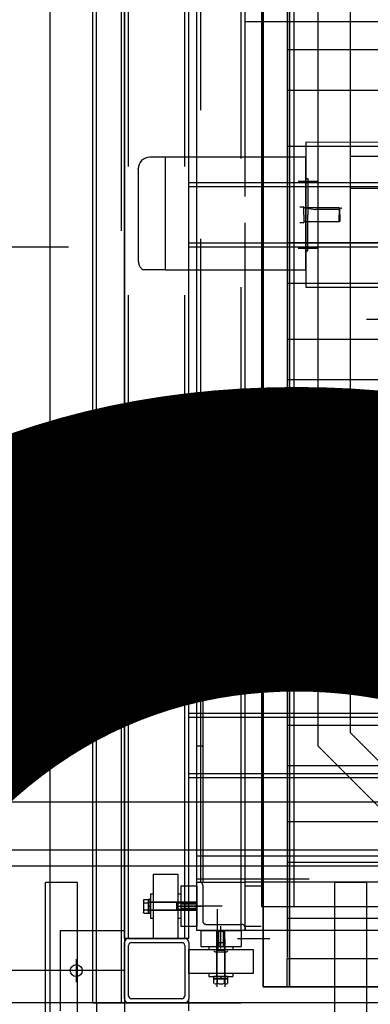
# Model space of a CAD drawing. Extents: x 8926 to 9530, y 284 to 690.
# Drawn here: x 9045 to 9047, y 342 to 347 of the extents above; entities that cross this region are included whole.
import ezdxf

# ---------------------------------------------------------------- set-up
doc = ezdxf.new("R2010")
doc.units = 0
doc.header["$LTSCALE"] = 64
doc.header["$MEASUREMENT"] = 0
for name, pattern in [('CENTER', [2, 1.25, -0.25, 0.25, -0.25]), ('CENTER2', [1.125, 0.75, -0.125, 0.125, -0.125]), ('DASHED', [0.75, 0.5, -0.25]), ('HIDDEN', [0.375, 0.25, -0.125]), ('HIDDEN2', [0.1875, 0.125, -0.0625]), ('HIDDENX2', [0.75, 0.5, -0.25]), ('PHANTOM', [2.5, 1.25, -0.25, 0.25, -0.25, 0.25, -0.25])]:
    doc.linetypes.add(name, pattern=pattern)
doc.layers.get('0').update_dxf_attribs({"linetype": 'CONTINUOUS'})
doc.layers.get('Defpoints').update_dxf_attribs({"linetype": 'CONTINUOUS'})
for name, color, linetype in [('3', 54, 'CONTINUOUS'), ('4', 6, 'CONTINUOUS'), ('5$$F932', 7, 'CONTINUOUS'), ('6', 6, 'CONTINUOUS'), ('COLUMN-LINE', 8, 'CENTER'), ('CONV', 132, 'CONTINUOUS'), ('DIM', 110, 'CONTINUOUS'), ('F', 30, 'CONTINUOUS'), ('H', 67, 'CONTINUOUS'), ('HYATTACHMENT', 6, 'CONTINUOUS'), ('HYFRAMES', 132, 'CONTINUOUS'), ('L-WORKSTATION', 254, 'CONTINUOUS'), ('M', 6, 'CONTINUOUS'), ('N', 1, 'CONTINUOUS'), ('NewDevice', 254, 'CONTINUOUS'), ('T', 42, 'CONTINUOUS'), ('TRModel1', 7, 'CONTINUOUS')]:
    doc.layers.add(name, color=color, linetype=linetype)
doc.styles.get("Standard").update_dxf_attribs({"font": 'simplex'})
doc.dimstyles.new('DIM100', dxfattribs={"dimscale": 64, "dimtxt": 0.125, "dimasz": 0.1875, "dimexe": 0.125, "dimexo": 0.125, "dimgap": 0.09375, "dimtad": 0, "dimtih": 1, "dimtoh": 1, "dimdec": 3, "dimzin": 3, "dimdsep": 46, "dimlunit": 4, "dimtxsty": 'Standard', "dimblk": 'ARROW', "dimcen": 0.09, "dimclrd": 256, "dimclre": 256, "dimclrt": 256, "dimadec": 0, "dimazin": 0, "dimtfac": 0.875, "dimtdec": 3, "dimtix": 1, "dimtofl": 0, "dimtmove": 0, "dimatfit": 3, "dimldrblk": 'ARROW', "dimfxl": 1, "dimfrac": 1, "dimtolj": 1, "dimtzin": 0, "dimlwd": -1, "dimlwe": -1, "dimarcsym": 0})
doc.dimstyles.new('DIM200', dxfattribs={"dimscale": 128, "dimtxt": 0.125, "dimasz": 0.1875, "dimexe": 0.125, "dimexo": 0.125, "dimgap": 0.09375, "dimtad": 0, "dimtih": 1, "dimtoh": 1, "dimdec": 3, "dimzin": 3, "dimdsep": 46, "dimlunit": 4, "dimtxsty": 'Standard', "dimblk": 'ARROW', "dimcen": 0.09, "dimclrd": 256, "dimclre": 256, "dimclrt": 256, "dimadec": 0, "dimazin": 0, "dimtfac": 0.875, "dimtdec": 3, "dimtix": 1, "dimtofl": 0, "dimtmove": 0, "dimatfit": 3, "dimldrblk": 'ARROW', "dimfxl": 1, "dimfrac": 1, "dimtolj": 1, "dimtzin": 0, "dimlwd": -1, "dimlwe": -1, "dimarcsym": 0})

# ---------------------------------------------------------------- blocks, each defined once
blk = doc.blocks.new('ARROW')
blk.add_line((-0.72888, 0), (-1, 0))
blk.add_lwpolyline([(0, 0, 0.065977), (-0.8125, -0.15625, 0.53519), (-0.8125, 0.15625, 0.065977)], format="xyb", close=True)
blk = doc.blocks.new('*D1102')
at = {"layer": 'Defpoints', "color": 0, "linetype": 'PHANTOM', "transparency": 16777216}
for p in [(9007.3333, 333.8019), (9007.3333, 333.8019), (9017.7913, 333.8019)]:
    blk.add_point(p, dxfattribs=at)
at = {"layer": 'DIM', "linetype": 'PHANTOM', "transparency": 16777216}
for p, q in [((8983.3333, 333.8019), (8959.3333, 333.8019)), ((9041.7913, 333.8019), (9065.7913, 333.8019))]:
    blk.add_line(p, q, dxfattribs=at)
at = {"layer": 'DIM', "linetype": 'PHANTOM', "transparency": 16777216, "xscale": 24, "yscale": 24, "zscale": 24}
blk.add_blockref('ARROW', (9007.3333, 333.8019), dxfattribs=at)
at = {"layer": 'DIM', "linetype": 'PHANTOM', "transparency": 16777216, "xscale": 24, "yscale": 24, "zscale": 24, "rotation": 180}
blk.add_blockref('ARROW', (9017.7913, 333.8019), dxfattribs=at)
at = {"layer": 'DIM', "linetype": 'PHANTOM', "transparency": 16777216, "insert": (9012.5623, 333.8019), "char_height": 16, "attachment_point": 5}
blk.add_mtext('\\A1;10{\\H0.875x;\\S1#2;}"\\P [26.56cm]', dxfattribs=at)
blk = doc.blocks.new('*D1103')
at = {"layer": 'Defpoints', "color": 0, "linetype": 'PHANTOM', "transparency": 16777216}
for p in [(9004.6496, 345.7539, 11.454), (9004.6496, 327.8259), (9017.7913, 327.8259)]:
    blk.add_point(p, dxfattribs=at)
at = {"layer": 'DIM', "linetype": 'PHANTOM', "transparency": 16777216}
for p, q in [((9004.6496, 329.7539), (9004.6496, 311.8259)), ((8980.6496, 327.8259), (8956.6496, 327.8259)), ((9041.7913, 327.8259), (9065.7913, 327.8259))]:
    blk.add_line(p, q, dxfattribs=at)
at = {"layer": 'DIM', "linetype": 'PHANTOM', "transparency": 16777216, "xscale": 24, "yscale": 24, "zscale": 24}
blk.add_blockref('ARROW', (9004.6496, 327.8259), dxfattribs=at)
at = {"layer": 'DIM', "linetype": 'PHANTOM', "transparency": 16777216, "xscale": 24, "yscale": 24, "zscale": 24, "rotation": 180}
blk.add_blockref('ARROW', (9017.7913, 327.8259), dxfattribs=at)
at = {"layer": 'DIM', "linetype": 'PHANTOM', "transparency": 16777216, "insert": (9011.2205, 327.8259), "char_height": 16, "attachment_point": 5}
blk.add_mtext('\\A1;1\'-1{\\H0.875x;\\S1#8;}"\\P [33.38cm]', dxfattribs=at)
blk = doc.blocks.new('*D1119')
at = {"layer": 'Defpoints', "color": 0, "transparency": 16777216}
for p in [(9036.7188, 389.9099), (9036.7188, 354.4689), (9043.4418, 354.4689, 2.49)]:
    blk.add_point(p, dxfattribs=at)
at = {"layer": 'DIM', "transparency": 16777216}
for p, q in [((9036.7188, 401.9099), (9036.7188, 413.9099)), ((9035.4418, 354.4689), (9028.7188, 354.4689)), ((9036.7188, 342.4689), (9036.7188, 330.4689))]:
    blk.add_line(p, q, dxfattribs=at)
at = {"layer": 'DIM', "transparency": 16777216, "xscale": 12, "yscale": 12, "zscale": 12}
for p, rotation in [((9036.7188, 389.9099), 270), ((9036.7188, 354.4689), 90)]:
    blk.add_blockref('ARROW', p, dxfattribs=dict(at, rotation=rotation))
at = {"layer": 'DIM', "transparency": 16777216, "char_height": 8, "attachment_point": 5}
for s, insert in [('\\A1;2\'-11{\\H0.875x;\\S1/2;}"', (9036.7188, 386.3561)), ('\\A1;[90.02cm]', (9036.7188, 360.0942))]:
    blk.add_mtext(s, dxfattribs=dict(at, insert=insert))
blk = doc.blocks.new('*U69')
at = {"layer": 'HYATTACHMENT'}
blk.add_line((0, 16.875), (0, -16.875), dxfattribs=at)
at = {"color": 0, "linetype": 'ByBlock'}
mesh = blk.add_polyface(dxfattribs=at)
corners = [(0, 16.875), (0, 16.875, -2.5), (0, -16.875, -2.5), (0, -16.875)]
mesh.append_faces([[corners[k] for k in face] for face in [(0, 1, 2, 3)]], dxfattribs={"vtx3": -1, "color": 0})
mesh = blk.add_polyface(dxfattribs=at)
corners = [(0, 16.875), (96, 16.875), (0, -16.875), (96, -16.875)]
mesh.append_faces([[corners[k] for k in face] for face in [(0, 2, 3, 1)]], dxfattribs={"vtx0": -1, "vtx2": -1, "color": 0})
at = {"layer": 'HYFRAMES', "color": 0}
mesh = blk.add_polyface(dxfattribs=at)
corners = [(0, 16.875), (0, 16.875, -2.5), (0, -16.875, -2.5), (0, -16.875), (0, 18.5, -0.375), (0, 16.875, -0.375), (0, 16.875, -4.375), (0, 18.5, -4.375), (0, -21.75, -0.375), (0, -20.125, -0.375), (0, -20.125, -4.375), (0, -21.75, -4.375), (0, -21.75, 1.625), (0, -20.125, 1.625), (0, -16.875, 1.625), (0, -16.875, -4.375), (0, -20.125, -4.375), (0, -21.75, -4.375), (0, 0), (0, 0), (0, -16.875), (0, 16.875), (0, -20.125), (0, 15), (0, 15, 2), (0, 9, 2), (0, 9), (0, 16.875, -0.375), (0, 18.5, -0.375), (0, -16.875, -0.375), (0, -18.5, -0.375), (0, -16.875, -0.375), (0, -22.125, 1.875), (0, -22.125, -4.625), (0, -23.625, -4.625), (0, -23.625, 1.875), (0, 18.5, 2.625), (0, 18.5, -0.375), (0, 20, -0.375), (0, 20, 2.625), (0, -24.75, -1.688), (0, -24.75, -8.188), (0, -23.25, -8.188), (0, -23.25, -1.688)]
mesh.append_faces([[corners[k] for k in face] for face in [(4, 5, 6, 7), (8, 9, 10, 11), (13, 14, 15, 10)]], dxfattribs={"color": 0})
mesh = blk.add_polyface(dxfattribs=at)
corners = [(0, 18.5, -0.375), (96, 18.5, -0.375), (0, 16.875, -0.375), (96, 16.875, -0.375), (0, 16.875, -4.375), (96, 16.875, -4.375), (0, 18.5, -4.375), (96, 18.5, -4.375)]
mesh.append_faces([[corners[k] for k in face] for face in [(4, 6, 7, 5), (2, 4, 5, 3), (0, 2, 3, 1)]], dxfattribs={"color": 0})
blk = doc.blocks.new('*D1133')
at = {"layer": 'Defpoints', "color": 0, "transparency": 16777216}
for p in [(9049.3659, 342.3717), (9054.5223, 332.2025), (9056.4728, 332.2025)]:
    blk.add_point(p, dxfattribs=at)
at = {"layer": 'DIM', "transparency": 16777216}
for p, q in [((9056.4728, 366.3717), (9056.4728, 390.3717)), ((9065.3659, 342.3717), (9072.4728, 342.3717)), ((9070.5223, 332.2025), (9072.4728, 332.2025)), ((9056.4728, 308.2025), (9056.4728, 284.2025))]:
    blk.add_line(p, q, dxfattribs=at)
at = {"layer": 'DIM', "transparency": 16777216, "xscale": 24, "yscale": 24, "zscale": 24}
for p, rotation in [((9056.4728, 342.3717), 270), ((9056.4728, 332.2025), 90)]:
    blk.add_blockref('ARROW', p, dxfattribs=dict(at, rotation=rotation))
at = {"layer": 'DIM', "transparency": 16777216, "insert": (9056.4728, 337.2871), "char_height": 16, "attachment_point": 5}
blk.add_mtext('\\A1;10{\\H0.875x;\\S1#8;}"', dxfattribs=at)
blk = doc.blocks.new('DECK')
at = {"layer": '4'}
for p, q in [((-4, -34), (-4, -64)), ((-2, -34), (-2, -64))]:
    blk.add_line(p, q, dxfattribs=at)
blk = doc.blocks.new('lift41')
at = {"layer": '3', "linetype": 'CENTER2'}
for p, q in [((-43, 27.924), (-43, 30.53)), ((-43.187, 28.232), (-45.581, 28.232))]:
    blk.add_line(p, q, dxfattribs=at)
at = {"layer": '3'}
for p, q in [((-44.5, -25.5), (-44.5, 29.5)), ((-44.5, 29.5), (-41.5, 29.5)), ((-41.5, 29.5), (41.5, 29.5)), ((-44.5, 26.5), (-0.5, 26.5)), ((-41.5, -22.5), (-41.5, 26.5)), ((-41.5, -22.5), (-41.5, 26.5)), ((-39.875, -22.5), (-39.875, 26.5)), ((-20, -22.5), (-20, 26.5)), ((-12, -22.5), (-12, 26.5)), ((1.125, 26.5), (44.5, 26.5)), ((12, -22.5), (12, 26.5))]:
    blk.add_line(p, q, dxfattribs=at)
at = {"layer": '3', "linetype": 'HIDDEN'}
for p, q in [((-41.5, 29.5), (-41.5, 26.5)), ((-41.312, -25.5), (-41.312, 29.5)), ((-39.875, 26.5), (-39.875, 29.5)), ((-33.015, 29.5), (-33.015, 29.125)), ((-28.772, 29.5), (-28.772, 29.125)), ((-44.125, 28.925), (-44.125, 26.7)), ((-41.7, 29.125), (-43.925, 29.125)), ((-41.5, 29.25), (41.5, 29.25)), ((-28.772, 29.125), (-41.5, 29.125)), ((-44.5, 26.75), (44.5, 26.75)), ((-44.325, 26.5), (-44.5, 26.5)), ((-44.25, -22.5), (-44.25, 26.5)), ((-41.75, -22.5), (-41.75, 26.5)), ((-19.75, -22.5), (-19.75, 26.5)), ((-12.25, -22.5), (-12.25, 26.5))]:
    blk.add_line(p, q, dxfattribs=at)
for centre, start, end in [((-43.925, 28.925), 90, 180), ((-41.7, 29.325), 270, 0), ((-44.325, 26.7), 270, 0)]:
    blk.add_arc(centre, 0.2, start, end, dxfattribs=at)
at = {"layer": '4'}
for p, q in [((-43.436, 32.5), (-43.436, 32.375)), ((-43.436, 32.5), (-42.563, 32.5)), ((-43.433, 32.79), (-43.375, 32.823)), ((-43.433, 32.79), (-43.433, 32.516)), ((-42.567, 32.516), (-43.433, 32.516)), ((-42.625, 32.823), (-43.375, 32.823)), ((-43.375, 32.516), (-43.375, 32.5)), ((-42.625, 32.5), (-43.375, 32.5)), ((-43.25, 29.548), (-43.25, 32.5)), ((-43.217, 32.79), (-43.217, 32.516)), ((-42.964, 32.375), (-43.036, 32.5)), ((-42.783, 32.79), (-42.783, 32.516)), ((-42.75, 29.548), (-42.75, 32.5)), ((-42.625, 32.823), (-42.567, 32.79)), ((-42.625, 32.516), (-42.625, 32.5)), ((-42.567, 32.79), (-42.567, 32.516)), ((-42.563, 32.5), (-42.563, 32.375)), ((-45, 32.187), (-41, 32.187)), ((-45, 30.687), (-45, 32.187)), ((-43.436, 32.375), (-42.563, 32.375)), ((-41, 32.187), (-41, 30.687)), ((-41, 30.687), (-45, 30.687)), ((-43.25, 30.75), (-42.75, 30.75)), ((-47.188, 26), (-47.188, 30)), ((-47.188, 30), (-45.688, 30)), ((-45.688, 30), (-45.688, 26)), ((-42.75, 29.548), (-43.25, 29.548)), ((-43.202, 29.5), (-43.25, 29.548)), ((-43.202, 29.5), (-42.798, 29.5)), ((-42.798, 29.5), (-42.75, 29.548)), ((-45.048, 28.25), (-48, 28.25)), ((-47.79, 28.433), (-47.516, 28.433)), ((-47.79, 28.217), (-47.516, 28.217)), ((-47.516, 28.433), (-47.516, 27.567)), ((-47.516, 28.375), (-47.5, 28.375)), ((-47.5, 27.564), (-47.5, 28.437)), ((-47.5, 28.437), (-47.375, 28.437)), ((-47.5, 28.375), (-47.5, 27.625)), ((-47.375, 27.564), (-47.375, 28.437)), ((-45.823, 28.375), (-45.79, 28.433)), ((-45.823, 28.375), (-45.823, 27.625)), ((-45.75, 27.75), (-45.75, 28.25)), ((-44.5, 28.202), (-44.548, 28.25)), ((-44.548, 28.25), (-44.548, 27.75)), ((-44.5, 27.798), (-44.5, 28.202)), ((-45.048, 27.75), (-48, 27.75)), ((-47.79, 27.783), (-47.516, 27.783)), ((-47.79, 27.567), (-47.516, 27.567)), ((-47.516, 27.625), (-47.5, 27.625)), ((-47.375, 28.036), (-47.5, 27.964)), ((-47.5, 27.564), (-47.375, 27.564)), ((-45.79, 27.567), (-45.823, 27.625)), ((-44.5, 27.798), (-44.548, 27.75)), ((-45.688, 26), (-47.188, 26))]:
    blk.add_line(p, q, dxfattribs=at)
at = {"layer": '4', "linetype": 'Continuous'}
for p, q in [((-43.75, 32.187), (-43.75, 32.375)), ((-42.25, 32.375), (-43.75, 32.375)), ((-42.25, 32.187), (-42.25, 32.375)), ((-43.75, 30.5), (-43.75, 30.687)), ((-42.25, 30.5), (-42.25, 30.687)), ((-42.25, 30.5), (-43.75, 30.5)), ((-47.188, 28.75), (-47.375, 28.75)), ((-47.375, 28.75), (-47.375, 27.25)), ((-45.5, 28.75), (-45.688, 28.75)), ((-45.5, 28.75), (-45.5, 27.25)), ((-47.188, 27.25), (-47.375, 27.25)), ((-45.5, 27.25), (-45.688, 27.25))]:
    blk.add_line(p, q, dxfattribs=at)
at = {"layer": '4', "linetype": 'HIDDEN2'}
for p, q in [((-43.25, 32.375), (-43.25, 30.5)), ((-42.75, 32.375), (-42.75, 30.5)), ((-47.375, 28.25), (-45.5, 28.25)), ((-47.375, 27.75), (-45.5, 27.75))]:
    blk.add_line(p, q, dxfattribs=at)
at = {"layer": '4', "linetype": 'HIDDENX2'}
for p, q in [((-43.202, 29.5), (-43.202, 30.75)), ((-42.798, 29.5), (-42.798, 30.75)), ((-44.5, 28.202), (-45.75, 28.202)), ((-44.5, 27.798), (-45.75, 27.798))]:
    blk.add_line(p, q, dxfattribs=at)
at = {"layer": '4'}
for centre, radius, start, end in [((-43.325, 32.631), 0.192, 55.61575, 115.61575), ((-43, 32.106), 0.717, 72.41205, 107.58795), ((-42.675, 32.631), 0.192, 64.38425, 124.38425), ((-47.631, 28.325), 0.192, 154.38425, 214.38425), ((-47.106, 28), 0.717, 162.41205, 197.58795), ((-47.631, 27.675), 0.192, 145.61575, 205.61575)]:
    blk.add_arc(centre, radius, start, end, dxfattribs=at)
at = {"layer": '5$$F932'}
for p, q in [((-3.423, 31.475), (-3.423, 22.72)), ((3, 22.72), (-3, 22.72))]:
    blk.add_line(p, q, dxfattribs=at)
at = {"layer": '6'}
for p, q in [((4.505, 22.72), (-4.495, 22.72)), ((-4.495, 22.72), (-4.495, 16.75)), ((4.495, 16.75), (4.505, 22.72))]:
    blk.add_line(p, q, dxfattribs=at)
at = {"layer": 'F'}
for p, q in [((-44.5, 38), (-49.5, 38)), ((-44.5, 38), (-44.5, 34)), ((-47, 36.28), (-47, 37.72)), ((-46.28, 37), (-47.72, 37)), ((-49, 35.75), (-50.75, 35.75)), ((-49, -35.75), (-49, 35.75)), ((-49, 35.75), (49, 35.75)), ((-49, 34), (-49, 35.75)), ((-49, 30.25), (-49, 33.75)), ((-49, 30.25), (-49, 33.75)), ((-48.75, 34), (-45.25, 34)), ((-48.562, 33.75), (-45.438, 33.75)), ((-45, 34), (45, 34)), ((-45, 30), (-45, 34)), ((-45, 33.75), (-45, 30.25)), ((-48.75, 30.438), (-48.75, 33.562)), ((-45.25, 33.562), (-45.25, 30.438)), ((-49.5, 30), (-48.75, 30)), ((-45.25, 30), (-48.75, 30)), ((-45.438, 30.25), (-48.562, 30.25)), ((-45, 30), (45, 30)), ((-35, 30), (-35, -26)), ((-31, 30), (-31, -30.25)), ((-2, 30), (-2, 17.5)), ((2, 30), (2, 17.5))]:
    blk.add_line(p, q, dxfattribs=at)
at = {"layer": 'F', "linetype": 'DASHED'}
blk.add_line((-49, 34.187), (49, 34.187), dxfattribs=at)
at = {"layer": 'F', "linetype": 'Continuous'}
blk.add_line((-49, 34), (-49, 26.75), dxfattribs=at)
at = {"layer": 'F', "linetype": 'HIDDEN'}
for p, q in [((-45, 33.75), (45, 33.75)), ((-45, 30.25), (45, 30.25)), ((-34.75, 30), (-34.75, -26)), ((-31.25, 30), (-31.25, -26)), ((-1.75, 30), (-1.75, -32.062)), ((1.75, 30), (1.75, -32.062))]:
    blk.add_line(p, q, dxfattribs=at)
at = {"layer": 'F'}
blk.add_circle((-47, 37), 0.375, dxfattribs=at)
for centre, radius, start, end in [((-48.75, 33.75), 0.25, 90, 180), ((-48.562, 33.562), 0.188, 90, 180), ((-45.438, 33.562), 0.188, 0, 90), ((-45.25, 33.75), 0.25, 0, 90), ((-48.75, 30.25), 0.25, 180, 270), ((-48.562, 30.438), 0.188, 180, 270), ((-45.438, 30.438), 0.188, 270, 0), ((-45.25, 30.25), 0.25, 270, 0)]:
    blk.add_arc(centre, radius, start, end, dxfattribs=at)
at = {"layer": 'H', "linetype": 'CENTER2'}
for p, q in [((-43, 30.625), (-43, 29.232)), ((-45.625, 28), (-44.232, 28))]:
    blk.add_line(p, q, dxfattribs=at)
at = {"layer": 'H', "linetype": 'Continuous'}
for p, q in [((-41.75, 30.5), (-44.25, 30.5)), ((-44.25, 29.5), (-44.25, 30.5)), ((-41.75, 29.5), (-41.75, 30.5)), ((-41.75, 29.5), (-44.25, 29.5)), ((-45.5, 29.25), (-45.5, 26.75)), ((-44.5, 29.25), (-45.5, 29.25)), ((-44.5, 29.25), (-44.5, 26.75)), ((-44.5, 26.75), (-45.5, 26.75))]:
    blk.add_line(p, q, dxfattribs=at)
at = {"layer": 'H', "linetype": 'HIDDEN2'}
for p, q in [((-43.25, 30.5), (-43.25, 29.5)), ((-43.19, 30.5), (-43.19, 29.5)), ((-42.812, 30.25), (-43.188, 30.25)), ((-43.188, 29.5), (-43.188, 30.25)), ((-43.142, 29.5), (-43.142, 30.25)), ((-43.131, 30.25), (-43.131, 30.5)), ((-42.869, 30.25), (-42.869, 30.5)), ((-42.858, 29.5), (-42.858, 30.25)), ((-42.812, 29.5), (-42.812, 30.25)), ((-42.81, 30.5), (-42.81, 29.5)), ((-42.75, 30.5), (-42.75, 29.5)), ((-45.5, 28.25), (-44.5, 28.25)), ((-45.5, 28.19), (-44.5, 28.19)), ((-44.5, 28.188), (-45.25, 28.188)), ((-45.25, 28.188), (-45.25, 27.812)), ((-45.25, 28.131), (-45.5, 28.131)), ((-45.25, 27.869), (-45.5, 27.869)), ((-45.5, 27.81), (-44.5, 27.81)), ((-45.5, 27.75), (-44.5, 27.75)), ((-44.5, 28.142), (-45.25, 28.142)), ((-44.5, 27.858), (-45.25, 27.858)), ((-44.5, 27.812), (-45.25, 27.812))]:
    blk.add_line(p, q, dxfattribs=at)
at = {"layer": 'M'}
for p, q in [((48, 25.375), (-48, 25.375)), ((-48, 25.375), (-48, 23.875)), ((-48, 23.875), (-46.25, 23.875)), ((-46.25, 23.875), (-46.25, -10.125)), ((46.25, 23.875), (-46.187, 23.875)), ((-43.75, -10.125), (-43.75, 23.875)), ((-40.25, 23.875), (-40.25, -10.125)), ((-37.75, -10.125), (-37.75, 23.875)), ((-34.25, 23.875), (-34.25, -10.125)), ((-31.75, -10.125), (-31.75, 23.875)), ((-28.25, 23.875), (-28.25, -10.125)), ((-25.75, -10.125), (-25.75, 23.875)), ((-22.25, 23.875), (-22.25, -10.125)), ((-19.75, -10.125), (-19.75, 23.875)), ((-16.25, 23.875), (-16.25, -10.125)), ((-13.75, -10.125), (-13.75, 23.875)), ((-10.25, 23.875), (-10.25, -10.125)), ((-7.75, -10.125), (-7.75, 23.875)), ((-4.25, 23.875), (-4.25, -10.125)), ((-1.75, -10.125), (-1.75, 23.875)), ((1.75, 23.875), (1.75, -10.125)), ((4.25, -10.125), (4.25, 23.875)), ((7.75, 23.875), (7.75, -10.125)), ((10.25, -10.125), (10.25, 23.875))]:
    blk.add_line(p, q, dxfattribs=at)
at = {"layer": 'N'}
blk.add_line((-3.423, 22.72), (3.579, 22.72), dxfattribs=at)
at = {"layer": 'N', "linetype": 'CENTER2'}
for p, q in [((-2.077, 23.191), (-2.077, 21.941)), ((2.077, 23.191), (2.077, 21.941))]:
    blk.add_line(p, q, dxfattribs=at)
at = {"layer": 'T'}
for p, q in [((49, 36), (-49, 36)), ((-49, 36), (-49, 34)), ((-49, 34), (-51, 34)), ((49, 34), (-49, 34)), ((-49, -34), (-49, 34))]:
    blk.add_line(p, q, dxfattribs=at)
at = {"layer": 'TRModel1', "color": 0, "linetype": 'ByBlock'}
for p, q in [((0, 33.148), (-2.844, 33.148)), ((2.844, 33.148), (0, 33.148)), ((-3.423, 31.475), (-3.423, 32.802)), ((3.579, 22.72), (3.579, 32.413)), ((0, 31.475), (-3.423, 31.475)), ((3.579, 31.475), (0, 31.475)), ((-2.25, 22.72), (-2.25, 22.595)), ((-2.25, 22.72), (0, 22.72)), ((-0.492, 23.095), (-0.492, 22.845)), ((0, 22.845), (-0.492, 22.845)), ((-0.438, 20.635), (-0.438, 22.845)), ((0, 22.845), (0.491, 22.845)), ((3.238, 22.72), (0, 22.72)), ((0.437, 20.635), (0.437, 22.845)), ((0.491, 23.095), (0.491, 22.845)), ((2.25, 22.72), (2.25, 22.595)), ((-2.25, 22.595), (-2.109, 22.595)), ((-2.109, 22.595), (0, 22.595)), ((2.109, 22.595), (0, 22.595)), ((0.333, 20.595), (0.333, 22.095)), ((2.25, 22.595), (2.109, 22.595)), ((-0.438, 20.635), (-0.398, 20.595)), ((-0.438, 20.635), (0, 20.635)), ((0, 20.595), (-0.398, 20.595)), ((0.437, 20.635), (0, 20.635)), ((0, 20.595), (0.397, 20.595)), ((0.437, 20.635), (0.397, 20.595))]:
    blk.add_line(p, q, dxfattribs=at)
for centre, radius, start, end in [((-2.844, 32.413), 0.735, 90, 136.23819), ((2.844, 32.413), 0.735, 0.00003, 90), ((-3.25, 32.802), 0.173, 136.23822, 180.00003), ((1.833, 22.095), 1.5, 158.53898, 180)]:
    blk.add_arc(centre, radius, start, end, dxfattribs=at)
for p in [(2.844, 33.148), (0.397, 20.525)]:
    blk.add_point(p, dxfattribs=at)
at = {"layer": 'F', "rotation": 180}
blk.add_blockref('DECK', (-51, 0), dxfattribs=at)

msp = doc.modelspace()

# ---------------------------------------------------------------- linework, layer by layer
at = {"layer": 'COLUMN-LINE'}
msp.add_line((9451.054765, 343.097938), (8928.775259, 343.097938), dxfattribs=at)
at = {"layer": 'L-WORKSTATION'}
for points in [[(9045.491149, 317.672779), (9045.543708, 686.51763)], [(9040.983776, 346.293434), (9045.590276, 346.293434)]]:
    msp.add_lwpolyline(points, dxfattribs=at)
at = {"layer": 'NewDevice'}
for p, q in [((9046.587188, 348.864967), (9046.587188, 342.888906)), ((9046.75315, 348.864967), (9046.75315, 342.888906)), ((9046.877712, 348.034968), (9046.877712, 343.718917)), ((9047.043673, 347.966201), (9047.043673, 343.787684)), ((9047.043673, 346.762287), (9049.201715, 346.762287)), ((9047.043673, 346.59628), (9049.201715, 346.59628)), ((9047.043673, 345.157604), (9049.201715, 345.157604)), ((9047.043673, 344.991597), (9049.201715, 344.991597)), ((9047.043806, 343.787745), (9047.27864, 343.552912)), ((9046.877708, 343.718881), (9047.209776, 343.386813)), ((9049.537926, 343.428782), (9043.063799, 343.428782)), ((9049.537926, 343.17984), (9043.063799, 343.17984)), ((9045.470783, 337.743244), (9045.470783, 343.013879)), ((9045.636927, 343.013879), (9045.470783, 343.013879)), ((9045.636927, 337.743244), (9045.636927, 343.013879)), ((9046.964798, 337.743244), (9046.964798, 343.013879)), ((9047.130942, 343.013879), (9046.964798, 343.013879)), ((9047.130942, 337.743244), (9047.130942, 343.013879)), ((9050.986254, 342.888906), (9046.587188, 342.888906)), ((9046.62877, 342.722899), (9046.462809, 342.722899))]:
    msp.add_line(p, q, dxfattribs=at)
msp.add_lwpolyline([(9043.747676, 425.691234), (9043.747676, 345.015234), (9053.707676, 345.015234), (9053.707676, 425.691234), (9043.747676, 425.691234)], dxfattribs=at)
msp.add_lwpolyline([(9043.747676, 425.691234), (9043.747676, 345.015234), (9053.707676, 345.015234), (9053.707676, 425.691234), (9043.747676, 425.691234)], dxfattribs=at)

# ---------------------------------------------------------------- block references
at = {"layer": 'CONV', "xscale": 0.083, "yscale": 0.083, "zscale": 0.083, "rotation": 90}
msp.add_blockref('*U69', (9048.131265, 342.475439, 5.976), dxfattribs=at)
at = {"layer": 'F', "xscale": 0.083, "yscale": 0.083, "zscale": 0.083, "rotation": 90}
msp.add_blockref('lift41', (9048.701007, 346.46002), dxfattribs=at)

# ---------------------------------------------------------------- dimensions: what is measured, and where the dimension line sits
at = {"layer": 'DIM'}
dim = msp.add_linear_dim(base=(9036.718765, 354.468939), p1=(9036.718765, 389.909936), p2=(9043.441765, 354.468939, 2.49), angle=90, dimstyle='DIM100', override={"dimpost": '\\X', "dimfrac": 0}, dxfattribs=at)
dim.commit()
dim.dimension.update_dxf_attribs({"geometry": '*D1119', "text_midpoint": (9036.718765, 372.189437)})
dim = msp.add_linear_dim(base=(9056.472765, 332.202545), p1=(9049.36589, 342.371683), p2=(9054.522265, 332.202545), angle=90, dimstyle='DIM200', override={"dimlunit": 5, "dimpost": '"'}, dxfattribs=at)
dim.commit()
dim.dimension.update_dxf_attribs({"geometry": '*D1133', "text_midpoint": (9056.472765, 337.287114), "dimtype": 160})
at = {"layer": 'DIM', "linetype": 'PHANTOM'}
for base, p1, p2, picture, middle in [((9007.333319, 333.801939), (9017.791319, 333.801939), (9007.333319, 333.801939), '*D1102', (9012.562319, 333.801939)), ((9004.64964, 327.825939), (9017.791319, 327.825939), (9004.64964, 345.753939, 11.454), '*D1103', (9011.22048, 327.825939))]:
    dim = msp.add_linear_dim(base=base, p1=p1, p2=p2, dimstyle='DIM200', override={"dimpost": '\\P'}, dxfattribs=at)
    dim.commit()
    dim.dimension.update_dxf_attribs({"geometry": picture, "text_midpoint": middle})

# ---------------------------------------------------------------- leaders
at = {"layer": 'DIM', "annotation_type": 0, "has_hookline": 1, "hookline_direction": 0, "text_width": 10.687238}
msp.add_leader([(9048.808303, 342.66404), (9056.638765, 345.919939), (9047.128765, 345.919939)], dimstyle='DIM200', override={"dimgap": 0.09375, "dimtad": 0}, dxfattribs=at)

doc.saveas('drawing.dxf')
